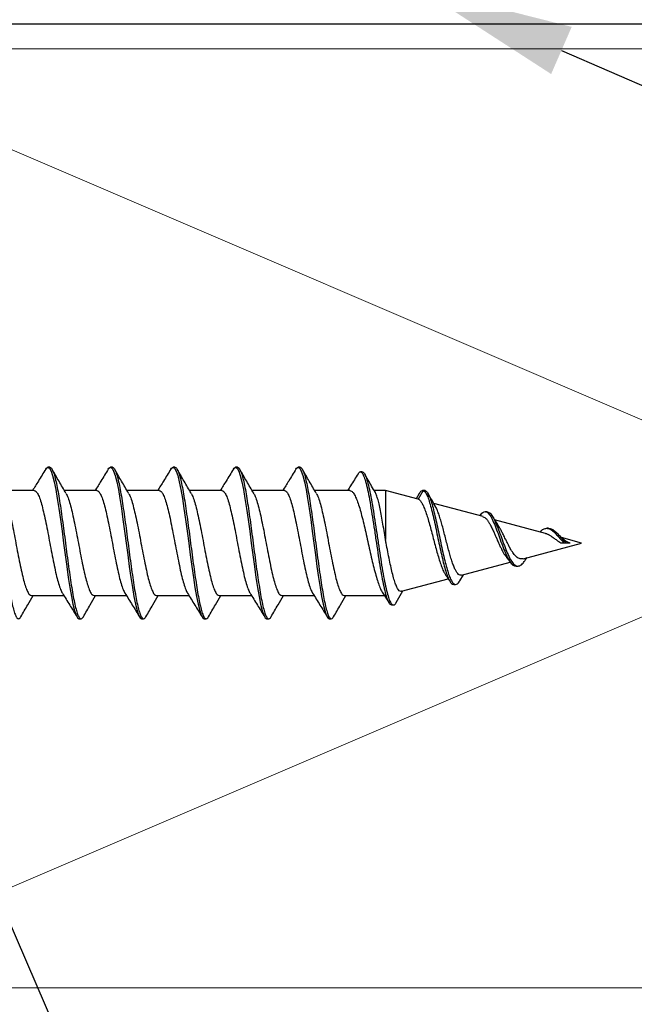
# Model space of a CAD drawing. Extents: x -15.4 to 21, y -7 to 14.7.
# Drawn here: x 0.3 to 1.3, y 6.6 to 8.1 of the extents above; entities that cross this region are included whole.
import ezdxf
from ezdxf import colors
from ezdxf.entities.mleader import LeaderData, LeaderLine
from ezdxf.math import Vec2, Vec3

# ---------------------------------------------------------------- set-up
doc = ezdxf.new("R2010")
doc.units = 0
doc.header["$LTSCALE"] = 0.1
doc.header["$MEASUREMENT"] = 0
doc.layers.get('0').update_dxf_attribs({"linetype": 'CONTINUOUS'})
doc.layers.add('MEMBRANE', color=9, linetype='CONTINUOUS', lineweight=30)
doc.layers.add('SUBSTRATE', color=8, linetype='CONTINUOUS', lineweight=5)

# ---------------------------------------------------------------- blocks, each defined once
blk = doc.blocks.new('Defined Universal Fastener')
at = {"color": 7, "linetype": 'Continuous', "lineweight": 25}
for p, q in [((28.224, -3.509), (28.224, -3.4573)), ((28.056, -3.5047), (28.056, -3.5565)), ((28.261, -3.534), (28.261, -3.531)), ((28.224, -3.609), (28.224, -3.5573)), ((28.019, -3.581), (28.019, -3.584)), ((28.056, -3.6047), (28.056, -3.6565)), ((28.261, -3.634), (28.261, -3.631)), ((28.224, -3.709), (28.224, -3.6573)), ((28.019, -3.681), (28.019, -3.684)), ((28.056, -3.7047), (28.056, -3.7565)), ((28.261, -3.734), (28.261, -3.731)), ((28.224, -3.809), (28.224, -3.7573)), ((28.019, -3.781), (28.019, -3.784)), ((28.056, -3.8047), (28.056, -3.8565)), ((28.261, -3.834), (28.261, -3.831)), ((28.224, -3.909), (28.224, -3.8573)), ((28.019, -3.881), (28.019, -3.884)), ((28.056, -3.9047), (28.056, -3.9565)), ((28.261, -3.934), (28.261, -3.931)), ((28.224, -4.0134), (28.224, -3.9573)), ((28.019, -3.981), (28.019, -3.984)), ((28.056, -4.0047), (28.056, -4.0688)), ((28.2537, -4.0334), (28.2537, -4.0304)), ((28.224, -4.0705), (28.224, -4.0524)), ((28.0616, -4.0653), (28.0444, -4.0762)), ((28.224, -4.0705), (28.1459, -4.0705)), ((28.21, -4.1227), (28.224, -4.0705)), ((28.0411, -4.0803), (28.0411, -4.0833)), ((28.0451, -4.0878), (28.0635, -4.0985)), ((28.0629, -4.0962), (28.0829, -4.1709)), ((28.2189, -4.1245), (28.2109, -4.1194)), ((28.224, -4.131), (28.21, -4.1227)), ((28.224, -4.134), (28.224, -4.131)), ((28.2241, -4.1326), (28.2241, -4.1296)), ((28.1822, -4.2265), (28.2033, -4.1478)), ((28.074, -4.1796), (28.074, -4.1826)), ((28.0798, -4.1894), (28.0894, -4.1952)), ((28.0886, -4.1921), (28.1095, -4.2701)), ((28.1818, -4.2264), (28.1806, -4.2295)), ((28.1849, -4.2225), (28.1835, -4.2215)), ((28.1901, -4.2327), (28.1901, -4.2297)), ((28.1554, -4.3265), (28.1772, -4.245)), ((28.1648, -4.253), (28.1697, -4.2498)), ((28.1032, -4.2792), (28.1032, -4.2822)), ((28.1124, -4.2939), (28.1167, -4.297)), ((28.1149, -4.2905), (28.14, -4.384)), ((28.1636, -4.3312), (28.1636, -4.3282)), ((28.14, -4.3655), (28.14, -4.3514)), ((28.14, -4.384), (28.1487, -4.3517)), ((28.14, -4.3655), (28.1431, -4.3585))]:
    blk.add_line(p, q, dxfattribs=at)
at = {"color": 7, "linetype": 'Continuous', "lineweight": 25, "flags": 128}
for points in [[(28.2578, -3.5275), (28.2595, -3.5285), (28.261, -3.531), (28.2595, -3.5336), (28.2551, -3.536), (28.2479, -3.5385), (28.2379, -3.541), (28.2255, -3.5436), (28.2111, -3.546), (28.195, -3.5485), (28.1774, -3.551), (28.1588, -3.5536), (28.14, -3.556), (28.1212, -3.5585), (28.1026, -3.561), (28.085, -3.5636), (28.0689, -3.566), (28.0545, -3.5685), (28.0421, -3.571), (28.0321, -3.5736), (28.0249, -3.576), (28.0205, -3.5785), (28.019, -3.581), (28.019, -3.581)], [(28.2578, -3.6275), (28.2595, -3.6285), (28.261, -3.631), (28.2595, -3.6336), (28.2551, -3.636), (28.2479, -3.6385), (28.2379, -3.641), (28.2255, -3.6436), (28.2111, -3.646), (28.195, -3.6485), (28.1774, -3.651), (28.1588, -3.6536), (28.14, -3.656), (28.1212, -3.6585), (28.1026, -3.661), (28.085, -3.6636), (28.0689, -3.666), (28.0545, -3.6685), (28.0421, -3.671), (28.0321, -3.6736), (28.0249, -3.676), (28.0205, -3.6785), (28.019, -3.681), (28.019, -3.681)], [(28.2578, -3.7275), (28.2595, -3.7285), (28.261, -3.731), (28.2595, -3.7336), (28.2551, -3.736), (28.2479, -3.7385), (28.2379, -3.741), (28.2255, -3.7436), (28.2111, -3.746), (28.195, -3.7485), (28.1774, -3.751), (28.1588, -3.7536), (28.14, -3.756), (28.1212, -3.7585), (28.1026, -3.761), (28.085, -3.7636), (28.0689, -3.766), (28.0545, -3.7685), (28.0421, -3.771), (28.0321, -3.7736), (28.0249, -3.776), (28.0205, -3.7785), (28.019, -3.781), (28.019, -3.781)], [(28.2578, -3.8275), (28.2595, -3.8285), (28.261, -3.831), (28.2595, -3.8336), (28.2551, -3.836), (28.2479, -3.8385), (28.2379, -3.841), (28.2255, -3.8436), (28.2111, -3.846), (28.195, -3.8485), (28.1774, -3.851), (28.1588, -3.8536), (28.14, -3.856), (28.1212, -3.8585), (28.1026, -3.861), (28.085, -3.8636), (28.0689, -3.866), (28.0545, -3.8685), (28.0421, -3.871), (28.0321, -3.8736), (28.0249, -3.876), (28.0205, -3.8785), (28.019, -3.881), (28.019, -3.881)], [(28.2578, -3.9275), (28.2595, -3.9285), (28.261, -3.931), (28.2595, -3.9336), (28.2551, -3.936), (28.2479, -3.9385), (28.2379, -3.941), (28.2255, -3.9436), (28.2111, -3.946), (28.195, -3.9485), (28.1774, -3.951), (28.1588, -3.9536), (28.14, -3.956), (28.1212, -3.9585), (28.1026, -3.961), (28.085, -3.9636), (28.0689, -3.966), (28.0545, -3.9685), (28.0421, -3.971), (28.0321, -3.9736), (28.0249, -3.976), (28.0205, -3.9785), (28.019, -3.981), (28.019, -3.981)]]:
    blk.add_lwpolyline(points, dxfattribs=at)
at = {"color": 7, "linetype": 'Continuous', "lineweight": 25}
for points, knots in [([(28.261, -3.434), (28.2607, -3.4349), (28.2601, -3.4366), (28.2555, -3.439), (28.2483, -3.4415), (28.2383, -3.444), (28.2259, -3.4466), (28.2114, -3.449), (28.1952, -3.4515), (28.1775, -3.454), (28.159, -3.4566), (28.14, -3.459), (28.121, -3.4615), (28.1025, -3.464), (28.0848, -3.4666), (28.0686, -3.469), (28.0541, -3.4715), (28.0417, -3.474), (28.0317, -3.4766), (28.0245, -3.479), (28.02, -3.4815), (28.0186, -3.484), (28.0195, -3.4861), (28.0218, -3.4873), (28.0226, -3.4877)], [0, 0, 0, 0, 0.046866, 0.093134, 0.139403, 0.186269, 0.233135, 0.279403, 0.325672, 0.372538, 0.419403, 0.465672, 0.511941, 0.558807, 0.605672, 0.651941, 0.69821, 0.745076, 0.791941, 0.83821, 0.884479, 0.931345, 0.97821, 1, 1, 1, 1]), ([(28.2193, -3.4598), (28.2188, -3.4602), (28.2168, -3.4616), (28.2102, -3.4641), (28.1998, -3.4673), (28.187, -3.4703), (28.1724, -3.4734), (28.1565, -3.4767), (28.14, -3.4797), (28.1235, -3.4828), (28.1076, -3.486), (28.093, -3.4891), (28.0802, -3.4922), (28.0697, -3.4954), (28.0619, -3.4985), (28.0569, -3.5015), (28.0563, -3.5037), (28.056, -3.5047)], [0, 0, 0, 0, 0.024932, 0.094757, 0.164872, 0.233928, 0.303521, 0.373695, 0.443002, 0.512309, 0.582483, 0.652076, 0.721132, 0.791247, 0.861071, 0.930002, 1, 1, 1, 1]), ([(28.0222, -3.4877), (28.0286, -3.4914), (28.0399, -3.4979), (28.0511, -3.5045), (28.056, -3.5073)], [0, 0, 0, 0, 0.566927, 1, 1, 1, 1]), ([(28.2581, -3.5275), (28.2517, -3.5236), (28.2403, -3.5167), (28.229, -3.5096), (28.224, -3.5065)], [0, 0, 0, 0, 0.559361, 1, 1, 1, 1]), ([(28.224, -3.509), (28.2237, -3.5101), (28.2231, -3.5122), (28.2181, -3.5152), (28.2103, -3.5184), (28.1998, -3.5216), (28.187, -3.5246), (28.1724, -3.5277), (28.1565, -3.5309), (28.14, -3.534), (28.1235, -3.5371), (28.1076, -3.5403), (28.093, -3.5434), (28.0802, -3.5464), (28.0698, -3.5496), (28.063, -3.5522), (28.0609, -3.5537), (28.0602, -3.5542)], [0, 0, 0, 0, 0.069573, 0.138084, 0.207484, 0.277173, 0.345809, 0.414979, 0.484726, 0.553612, 0.622498, 0.692245, 0.761415, 0.830051, 0.89974, 0.96914, 1, 1, 1, 1]), ([(28.261, -3.534), (28.2607, -3.5349), (28.2601, -3.5366), (28.2555, -3.539), (28.2483, -3.5415), (28.2383, -3.544), (28.2259, -3.5466), (28.2114, -3.549), (28.1952, -3.5515), (28.1775, -3.554), (28.159, -3.5566), (28.14, -3.559), (28.121, -3.5615), (28.1025, -3.564), (28.0848, -3.5666), (28.0686, -3.569), (28.0541, -3.5715), (28.0417, -3.574), (28.0317, -3.5766), (28.0245, -3.579), (28.02, -3.5815), (28.0186, -3.584), (28.0195, -3.5861), (28.0218, -3.5873), (28.0226, -3.5877)], [0, 0, 0, 0, 0.046866, 0.093134, 0.139403, 0.186269, 0.233135, 0.279403, 0.325672, 0.372538, 0.419403, 0.465672, 0.511941, 0.558807, 0.605672, 0.651941, 0.69821, 0.745076, 0.791941, 0.83821, 0.884479, 0.931345, 0.97821, 1, 1, 1, 1]), ([(28.2197, -3.5599), (28.226, -3.5562), (28.2386, -3.5487), (28.2514, -3.5414), (28.2578, -3.5377)], [0, 0, 0, 0, 0.49779, 1, 1, 1, 1]), ([(28.0599, -3.5541), (28.0536, -3.558), (28.041, -3.5659), (28.0283, -3.5736), (28.0219, -3.5775)], [0, 0, 0, 0, 0.498065, 1, 1, 1, 1]), ([(28.2193, -3.5598), (28.2188, -3.5602), (28.2168, -3.5616), (28.2102, -3.5641), (28.1998, -3.5673), (28.187, -3.5703), (28.1724, -3.5734), (28.1565, -3.5767), (28.14, -3.5797), (28.1235, -3.5828), (28.1076, -3.586), (28.093, -3.5891), (28.0802, -3.5922), (28.0697, -3.5954), (28.0619, -3.5985), (28.0569, -3.6015), (28.0563, -3.6037), (28.056, -3.6047)], [0, 0, 0, 0, 0.024932, 0.094757, 0.164872, 0.233928, 0.303521, 0.373695, 0.443002, 0.512309, 0.582483, 0.652076, 0.721132, 0.791247, 0.861071, 0.930002, 1, 1, 1, 1]), ([(28.0222, -3.5877), (28.0286, -3.5914), (28.0399, -3.5979), (28.0511, -3.6045), (28.056, -3.6073)], [0, 0, 0, 0, 0.566927, 1, 1, 1, 1]), ([(28.224, -3.609), (28.2237, -3.6101), (28.2231, -3.6122), (28.2181, -3.6152), (28.2103, -3.6184), (28.1998, -3.6216), (28.187, -3.6246), (28.1724, -3.6277), (28.1565, -3.6309), (28.14, -3.634), (28.1235, -3.6371), (28.1076, -3.6403), (28.093, -3.6434), (28.0802, -3.6464), (28.0698, -3.6496), (28.063, -3.6522), (28.0609, -3.6537), (28.0602, -3.6542)], [0, 0, 0, 0, 0.069573, 0.138084, 0.207484, 0.277173, 0.345809, 0.414979, 0.484726, 0.553612, 0.622498, 0.692245, 0.761415, 0.830051, 0.89974, 0.96914, 1, 1, 1, 1]), ([(28.2581, -3.6275), (28.2517, -3.6236), (28.2403, -3.6167), (28.229, -3.6096), (28.224, -3.6065)], [0, 0, 0, 0, 0.559361, 1, 1, 1, 1]), ([(28.261, -3.634), (28.2607, -3.6349), (28.2601, -3.6366), (28.2555, -3.639), (28.2483, -3.6415), (28.2383, -3.644), (28.2259, -3.6466), (28.2114, -3.649), (28.1952, -3.6515), (28.1775, -3.654), (28.159, -3.6566), (28.14, -3.659), (28.121, -3.6615), (28.1025, -3.664), (28.0848, -3.6666), (28.0686, -3.669), (28.0541, -3.6715), (28.0417, -3.674), (28.0317, -3.6766), (28.0245, -3.679), (28.02, -3.6815), (28.0186, -3.684), (28.0195, -3.6861), (28.0218, -3.6873), (28.0226, -3.6877)], [0, 0, 0, 0, 0.046866, 0.093134, 0.139403, 0.186269, 0.233135, 0.279403, 0.325672, 0.372538, 0.419403, 0.465672, 0.511941, 0.558807, 0.605672, 0.651941, 0.69821, 0.745076, 0.791941, 0.83821, 0.884479, 0.931345, 0.97821, 1, 1, 1, 1]), ([(28.2197, -3.6599), (28.226, -3.6562), (28.2386, -3.6487), (28.2514, -3.6414), (28.2578, -3.6377)], [0, 0, 0, 0, 0.49779, 1, 1, 1, 1]), ([(28.0599, -3.6541), (28.0536, -3.658), (28.041, -3.6659), (28.0283, -3.6736), (28.0219, -3.6775)], [0, 0, 0, 0, 0.498065, 1, 1, 1, 1]), ([(28.2193, -3.6598), (28.2188, -3.6602), (28.2168, -3.6616), (28.2102, -3.6641), (28.1998, -3.6673), (28.187, -3.6703), (28.1724, -3.6734), (28.1565, -3.6767), (28.14, -3.6797), (28.1235, -3.6828), (28.1076, -3.686), (28.093, -3.6891), (28.0802, -3.6922), (28.0697, -3.6954), (28.0619, -3.6985), (28.0569, -3.7015), (28.0563, -3.7037), (28.056, -3.7047)], [0, 0, 0, 0, 0.024932, 0.094757, 0.164872, 0.233928, 0.303521, 0.373695, 0.443002, 0.512309, 0.582483, 0.652076, 0.721132, 0.791247, 0.861071, 0.930002, 1, 1, 1, 1]), ([(28.0222, -3.6877), (28.0286, -3.6914), (28.0399, -3.6979), (28.0511, -3.7045), (28.056, -3.7073)], [0, 0, 0, 0, 0.566927, 1, 1, 1, 1]), ([(28.224, -3.709), (28.2237, -3.7101), (28.2231, -3.7122), (28.2181, -3.7152), (28.2103, -3.7184), (28.1998, -3.7216), (28.187, -3.7246), (28.1724, -3.7277), (28.1565, -3.7309), (28.14, -3.734), (28.1235, -3.7371), (28.1076, -3.7403), (28.093, -3.7434), (28.0802, -3.7464), (28.0698, -3.7496), (28.063, -3.7522), (28.0609, -3.7537), (28.0602, -3.7542)], [0, 0, 0, 0, 0.069573, 0.138084, 0.207484, 0.277173, 0.345809, 0.414979, 0.484726, 0.553612, 0.622498, 0.692245, 0.761415, 0.830051, 0.89974, 0.96914, 1, 1, 1, 1]), ([(28.2581, -3.7275), (28.2517, -3.7236), (28.2403, -3.7167), (28.229, -3.7096), (28.224, -3.7065)], [0, 0, 0, 0, 0.559361, 1, 1, 1, 1]), ([(28.261, -3.734), (28.2607, -3.7349), (28.2601, -3.7366), (28.2555, -3.739), (28.2483, -3.7415), (28.2383, -3.744), (28.2259, -3.7466), (28.2114, -3.749), (28.1952, -3.7515), (28.1775, -3.754), (28.159, -3.7566), (28.14, -3.759), (28.121, -3.7615), (28.1025, -3.764), (28.0848, -3.7666), (28.0686, -3.769), (28.0541, -3.7715), (28.0417, -3.774), (28.0317, -3.7766), (28.0245, -3.779), (28.02, -3.7815), (28.0186, -3.784), (28.0195, -3.7861), (28.0218, -3.7873), (28.0226, -3.7877)], [0, 0, 0, 0, 0.046866, 0.093134, 0.139403, 0.186269, 0.233135, 0.279403, 0.325672, 0.372538, 0.419403, 0.465672, 0.511941, 0.558807, 0.605672, 0.651941, 0.69821, 0.745076, 0.791941, 0.83821, 0.884479, 0.931345, 0.97821, 1, 1, 1, 1]), ([(28.2197, -3.7599), (28.226, -3.7562), (28.2386, -3.7487), (28.2514, -3.7414), (28.2578, -3.7377)], [0, 0, 0, 0, 0.49779, 1, 1, 1, 1]), ([(28.0599, -3.7541), (28.0536, -3.758), (28.041, -3.7659), (28.0283, -3.7736), (28.0219, -3.7775)], [0, 0, 0, 0, 0.498065, 1, 1, 1, 1]), ([(28.2193, -3.7598), (28.2188, -3.7602), (28.2168, -3.7616), (28.2102, -3.7641), (28.1998, -3.7673), (28.187, -3.7703), (28.1724, -3.7734), (28.1565, -3.7767), (28.14, -3.7797), (28.1235, -3.7828), (28.1076, -3.786), (28.093, -3.7891), (28.0802, -3.7922), (28.0697, -3.7954), (28.0619, -3.7985), (28.0569, -3.8015), (28.0563, -3.8037), (28.056, -3.8047)], [0, 0, 0, 0, 0.024932, 0.094757, 0.164872, 0.233928, 0.303521, 0.373695, 0.443002, 0.512309, 0.582483, 0.652076, 0.721132, 0.791247, 0.861071, 0.930002, 1, 1, 1, 1]), ([(28.0222, -3.7877), (28.0286, -3.7914), (28.0399, -3.7979), (28.0511, -3.8045), (28.056, -3.8073)], [0, 0, 0, 0, 0.566927, 1, 1, 1, 1]), ([(28.2581, -3.8275), (28.2517, -3.8236), (28.2403, -3.8167), (28.229, -3.8096), (28.224, -3.8065)], [0, 0, 0, 0, 0.559361, 1, 1, 1, 1]), ([(28.224, -3.809), (28.2237, -3.8101), (28.2231, -3.8122), (28.2181, -3.8152), (28.2103, -3.8184), (28.1998, -3.8216), (28.187, -3.8246), (28.1724, -3.8277), (28.1565, -3.8309), (28.14, -3.834), (28.1235, -3.8371), (28.1076, -3.8403), (28.093, -3.8434), (28.0802, -3.8464), (28.0698, -3.8496), (28.063, -3.8522), (28.0609, -3.8537), (28.0602, -3.8542)], [0, 0, 0, 0, 0.069573, 0.138084, 0.207484, 0.277173, 0.345809, 0.414979, 0.484726, 0.553612, 0.622498, 0.692245, 0.761415, 0.830051, 0.89974, 0.96914, 1, 1, 1, 1]), ([(28.261, -3.834), (28.2607, -3.8349), (28.2601, -3.8366), (28.2555, -3.839), (28.2483, -3.8415), (28.2383, -3.844), (28.2259, -3.8466), (28.2114, -3.849), (28.1952, -3.8515), (28.1775, -3.854), (28.159, -3.8566), (28.14, -3.859), (28.121, -3.8615), (28.1025, -3.864), (28.0848, -3.8666), (28.0686, -3.869), (28.0541, -3.8715), (28.0417, -3.874), (28.0317, -3.8766), (28.0245, -3.879), (28.02, -3.8815), (28.0186, -3.884), (28.0195, -3.8861), (28.0218, -3.8873), (28.0226, -3.8877)], [0, 0, 0, 0, 0.046866, 0.093134, 0.139403, 0.186269, 0.233135, 0.279403, 0.325672, 0.372538, 0.419403, 0.465672, 0.511941, 0.558807, 0.605672, 0.651941, 0.69821, 0.745076, 0.791941, 0.83821, 0.884479, 0.931345, 0.97821, 1, 1, 1, 1]), ([(28.2197, -3.8599), (28.226, -3.8562), (28.2386, -3.8487), (28.2514, -3.8414), (28.2578, -3.8377)], [0, 0, 0, 0, 0.49779, 1, 1, 1, 1]), ([(28.0599, -3.8541), (28.0536, -3.858), (28.041, -3.8659), (28.0283, -3.8736), (28.0219, -3.8775)], [0, 0, 0, 0, 0.498065, 1, 1, 1, 1]), ([(28.2193, -3.8598), (28.2188, -3.8602), (28.2168, -3.8616), (28.2102, -3.8641), (28.1998, -3.8673), (28.187, -3.8703), (28.1724, -3.8734), (28.1565, -3.8767), (28.14, -3.8797), (28.1235, -3.8828), (28.1076, -3.886), (28.093, -3.8891), (28.0802, -3.8922), (28.0697, -3.8954), (28.0619, -3.8985), (28.0569, -3.9015), (28.0563, -3.9037), (28.056, -3.9047)], [0, 0, 0, 0, 0.024932, 0.094757, 0.164872, 0.233928, 0.303521, 0.373695, 0.443002, 0.512309, 0.582483, 0.652076, 0.721132, 0.791247, 0.861071, 0.930002, 1, 1, 1, 1]), ([(28.0222, -3.8877), (28.0286, -3.8914), (28.0399, -3.8979), (28.0511, -3.9045), (28.056, -3.9073)], [0, 0, 0, 0, 0.566927, 1, 1, 1, 1]), ([(28.224, -3.909), (28.2237, -3.9101), (28.2231, -3.9122), (28.2181, -3.9152), (28.2103, -3.9184), (28.1998, -3.9216), (28.187, -3.9246), (28.1724, -3.9277), (28.1565, -3.9309), (28.14, -3.934), (28.1235, -3.9371), (28.1076, -3.9403), (28.093, -3.9434), (28.0802, -3.9464), (28.0698, -3.9496), (28.063, -3.9522), (28.0609, -3.9537), (28.0602, -3.9542)], [0, 0, 0, 0, 0.069573, 0.138084, 0.207484, 0.277173, 0.345809, 0.414979, 0.484726, 0.553612, 0.622498, 0.692245, 0.761415, 0.830051, 0.89974, 0.96914, 1, 1, 1, 1]), ([(28.2581, -3.9275), (28.2517, -3.9236), (28.2403, -3.9167), (28.229, -3.9096), (28.224, -3.9065)], [0, 0, 0, 0, 0.559361, 1, 1, 1, 1]), ([(28.261, -3.934), (28.2607, -3.9349), (28.2601, -3.9366), (28.2555, -3.939), (28.2483, -3.9415), (28.2383, -3.944), (28.2259, -3.9466), (28.2114, -3.949), (28.1952, -3.9515), (28.1775, -3.954), (28.159, -3.9566), (28.14, -3.959), (28.121, -3.9615), (28.1025, -3.964), (28.0848, -3.9666), (28.0686, -3.969), (28.0541, -3.9715), (28.0417, -3.974), (28.0317, -3.9766), (28.0245, -3.979), (28.02, -3.9815), (28.0186, -3.984), (28.0195, -3.9861), (28.0218, -3.9873), (28.0226, -3.9877)], [0, 0, 0, 0, 0.046866, 0.093134, 0.139403, 0.186269, 0.233135, 0.279403, 0.325672, 0.372538, 0.419403, 0.465672, 0.511941, 0.558807, 0.605672, 0.651941, 0.69821, 0.745076, 0.791941, 0.83821, 0.884479, 0.931345, 0.97821, 1, 1, 1, 1]), ([(28.2197, -3.9599), (28.226, -3.9562), (28.2386, -3.9487), (28.2514, -3.9414), (28.2578, -3.9377)], [0, 0, 0, 0, 0.49779, 1, 1, 1, 1]), ([(28.0599, -3.9541), (28.0536, -3.958), (28.041, -3.9659), (28.0283, -3.9736), (28.0219, -3.9775)], [0, 0, 0, 0, 0.498065, 1, 1, 1, 1]), ([(28.2193, -3.9598), (28.2188, -3.9602), (28.2168, -3.9616), (28.2102, -3.9641), (28.1998, -3.9673), (28.187, -3.9703), (28.1724, -3.9734), (28.1565, -3.9767), (28.14, -3.9797), (28.1235, -3.9828), (28.1076, -3.986), (28.093, -3.9891), (28.0802, -3.9922), (28.0697, -3.9954), (28.0619, -3.9985), (28.0569, -4.0015), (28.0563, -4.0037), (28.056, -4.0047)], [0, 0, 0, 0, 0.024932, 0.094757, 0.164872, 0.233928, 0.303521, 0.373695, 0.443002, 0.512309, 0.582483, 0.652076, 0.721132, 0.791247, 0.861071, 0.930002, 1, 1, 1, 1]), ([(28.0222, -3.9877), (28.0286, -3.9914), (28.0399, -3.9979), (28.0511, -4.0045), (28.056, -4.0073)], [0, 0, 0, 0, 0.566927, 1, 1, 1, 1]), ([(28.2508, -4.0268), (28.2444, -4.0228), (28.2354, -4.0173), (28.2265, -4.0116), (28.224, -4.01)], [0, 0, 0, 0, 0.715666, 1, 1, 1, 1]), ([(28.2502, -4.0267), (28.251, -4.0271), (28.2538, -4.0285), (28.2542, -4.031), (28.2513, -4.0341), (28.2439, -4.0372), (28.2327, -4.0404), (28.2182, -4.0435), (28.2009, -4.0466), (28.1816, -4.0497), (28.1611, -4.0529), (28.14, -4.056), (28.1194, -4.0591), (28.0998, -4.0622), (28.0822, -4.0654), (28.0671, -4.0685), (28.055, -4.0716), (28.0465, -4.0747), (28.0417, -4.0776), (28.0415, -4.0795), (28.0415, -4.0803)], [0, 0, 0, 0, 0.022957, 0.085145, 0.146834, 0.208034, 0.268736, 0.328948, 0.388661, 0.447886, 0.506613, 0.56485, 0.62259, 0.67984, 0.736593, 0.792858, 0.848625, 0.903903, 0.958685, 1, 1, 1, 1]), ([(28.2239, -4.0134), (28.2237, -4.0144), (28.2234, -4.0164), (28.2198, -4.0196), (28.214, -4.0228), (28.2059, -4.0261), (28.1959, -4.0293), (28.1841, -4.0325), (28.1711, -4.0357), (28.1571, -4.039), (28.1427, -4.0422), (28.1281, -4.0455), (28.1139, -4.0487), (28.1005, -4.0519), (28.0883, -4.0552), (28.0775, -4.0584), (28.0689, -4.0616), (28.0635, -4.064), (28.0619, -4.0652), (28.0617, -4.0654)], [0, 0, 0, 0, 0.0567761, 0.1181253, 0.1812534, 0.2426035, 0.3057327, 0.3670832, 0.4302128, 0.4915628, 0.554692, 0.6160406, 0.6791683, 0.7405155, 0.8036417, 0.8649886, 0.9281145, 0.9894621, 1, 1, 1, 1]), ([(28.2533, -4.0334), (28.2534, -4.0336), (28.2541, -4.0348), (28.251, -4.0371), (28.244, -4.0402), (28.2327, -4.0434), (28.2182, -4.0465), (28.2009, -4.0496), (28.1816, -4.0527), (28.1611, -4.0559), (28.14, -4.059), (28.1194, -4.0621), (28.0998, -4.0652), (28.0822, -4.0684), (28.0671, -4.0715), (28.055, -4.0746), (28.0464, -4.0777), (28.0415, -4.0809), (28.0408, -4.084), (28.0422, -4.0863), (28.045, -4.0876), (28.0454, -4.0878)], [0, 0, 0, 0, 0.0130075, 0.0742982, 0.1351027, 0.1954117, 0.2552347, 0.3145624, 0.3734043, 0.431751, 0.4896122, 0.5469784, 0.6038592, 0.6602453, 0.7161462, 0.7715526, 0.8264741, 0.8809013, 0.9348437, 0.9882922, 1, 1, 1, 1]), ([(28.2207, -4.0544), (28.2241, -4.0524), (28.2339, -4.0466), (28.2438, -4.041), (28.2503, -4.0373)], [0, 0, 0, 0, 0.3460717, 1, 1, 1, 1]), ([(28.1459, -4.0705), (28.1506, -4.0698), (28.1601, -4.0682), (28.1736, -4.066), (28.1864, -4.0637), (28.1976, -4.0615), (28.2074, -4.0592), (28.2148, -4.0569), (28.2193, -4.0553), (28.2204, -4.0544), (28.2206, -4.0543)], [0, 0, 0, 0, 0.137624, 0.279238, 0.416869, 0.55849, 0.696119, 0.837739, 0.975366, 1, 1, 1, 1]), ([(28.0631, -4.0961), (28.063, -4.0959), (28.0624, -4.0947), (28.0636, -4.0926), (28.0668, -4.09), (28.0723, -4.0874), (28.0799, -4.0847), (28.0893, -4.0821), (28.1003, -4.0795), (28.1127, -4.0769), (28.126, -4.0742), (28.1373, -4.0721), (28.1439, -4.0709), (28.1459, -4.0705)], [0, 0, 0, 0, 0.031332, 0.131505, 0.230632, 0.33254, 0.433347, 0.536986, 0.639467, 0.74483, 0.848973, 0.956048, 1, 1, 1, 1]), ([(28.224, -4.134), (28.2233, -4.135), (28.2219, -4.1371), (28.216, -4.1402), (28.2074, -4.1434), (28.1966, -4.1465), (28.1838, -4.1496), (28.1698, -4.1527), (28.155, -4.1559), (28.14, -4.159), (28.1256, -4.1621), (28.1121, -4.1652), (28.1001, -4.1684), (28.09, -4.1715), (28.0821, -4.1746), (28.0767, -4.1777), (28.0739, -4.1809), (28.0738, -4.184), (28.0758, -4.1868), (28.0788, -4.1887), (28.0801, -4.1894)], [0, 0, 0, 0, 0.063305, 0.125778, 0.187421, 0.248243, 0.30823, 0.367399, 0.425733, 0.483249, 0.539932, 0.595799, 0.650834, 0.705054, 0.758444, 0.811019, 0.862766, 0.913701, 0.963809, 1, 1, 1, 1]), ([(28.224, -4.131), (28.2233, -4.132), (28.2219, -4.1341), (28.216, -4.1372), (28.2074, -4.1404), (28.1966, -4.1435), (28.1838, -4.1466), (28.1698, -4.1497), (28.155, -4.1529), (28.14, -4.156), (28.1256, -4.1591), (28.1121, -4.1622), (28.1001, -4.1654), (28.09, -4.1685), (28.0821, -4.1716), (28.0768, -4.1747), (28.0741, -4.1774), (28.0742, -4.179), (28.0743, -4.1796)], [0, 0, 0, 0, 0.071034, 0.141134, 0.210302, 0.27855, 0.34586, 0.412252, 0.477708, 0.542246, 0.605849, 0.668536, 0.73029, 0.79113, 0.851037, 0.910031, 0.968096, 1, 1, 1, 1]), ([(28.21, -4.1227), (28.2096, -4.1237), (28.2087, -4.1256), (28.2047, -4.1285), (28.199, -4.1314), (28.1915, -4.1343), (28.1826, -4.1373), (28.1726, -4.1403), (28.1617, -4.1432), (28.1505, -4.1462), (28.1391, -4.1492), (28.1282, -4.1521), (28.1177, -4.1551), (28.1084, -4.1581), (28.1002, -4.161), (28.0935, -4.1639), (28.0904, -4.1659), (28.089, -4.1668)], [0, 0, 0, 0, 0.069561, 0.141145, 0.210492, 0.281932, 0.349867, 0.419856, 0.486371, 0.554899, 0.620001, 0.687074, 0.750767, 0.81639, 0.878678, 0.942855, 1, 1, 1, 1]), ([(28.2188, -4.1245), (28.219, -4.1246), (28.2215, -4.1257), (28.2238, -4.1279), (28.2239, -4.13), (28.224, -4.131)], [0, 0, 0, 0, 0.033516, 0.519271, 1, 1, 1, 1]), ([(28.0887, -4.192), (28.0885, -4.1913), (28.0883, -4.1897), (28.0897, -4.1873), (28.0926, -4.1848), (28.097, -4.1822), (28.1027, -4.1797), (28.1098, -4.1772), (28.1178, -4.1746), (28.1267, -4.1721), (28.1362, -4.1696), (28.1461, -4.167), (28.156, -4.1645), (28.1657, -4.162), (28.1748, -4.1595), (28.1831, -4.1569), (28.1903, -4.1544), (28.1958, -4.1522), (28.198, -4.1508), (28.199, -4.1502)], [0, 0, 0, 0, 0.04764, 0.103252, 0.160408, 0.217277, 0.275729, 0.333854, 0.393597, 0.452975, 0.514006, 0.574658, 0.636999, 0.698933, 0.762592, 0.825809, 0.890788, 0.955288, 1, 1, 1, 1]), ([(28.1986, -4.1506), (28.202, -4.1485), (28.2088, -4.1445), (28.2157, -4.1404), (28.2192, -4.1384)], [0, 0, 0, 0, 0.498907, 1, 1, 1, 1]), ([(28.0893, -4.1666), (28.088, -4.1674), (28.0844, -4.1699), (28.0807, -4.1723), (28.0783, -4.1739)], [0, 0, 0, 0, 0.335694, 1, 1, 1, 1]), ([(28.1847, -4.2225), (28.1858, -4.2232), (28.189, -4.2255), (28.1908, -4.2294), (28.189, -4.2341), (28.1829, -4.2388), (28.1735, -4.2434), (28.1617, -4.2481), (28.1488, -4.2528), (28.1358, -4.2575), (28.1239, -4.2622), (28.114, -4.2669), (28.1069, -4.2718), (28.1032, -4.2758), (28.1036, -4.2784), (28.1037, -4.2792)], [0, 0, 0, 0, 0.046572, 0.139549, 0.2305, 0.319344, 0.406172, 0.490904, 0.573633, 0.654279, 0.732937, 0.809527, 0.884145, 0.965582, 1, 1, 1, 1]), ([(28.1806, -4.2295), (28.1802, -4.23), (28.1793, -4.2311), (28.1776, -4.2326), (28.1752, -4.2344), (28.1725, -4.2361), (28.1701, -4.2375), (28.1688, -4.2382), (28.1682, -4.2386), (28.1678, -4.2387), (28.1677, -4.2388), (28.1676, -4.2389), (28.1675, -4.2389), (28.1675, -4.2389), (28.1675, -4.2389)], [0, 0, 0, 0, 0.168241, 0.334793, 0.499758, 0.750225, 0.875475, 0.93779, 0.968904, 0.984453, 0.992227, 0.996114, 0.998057, 1, 1, 1, 1]), ([(28.1901, -4.2326), (28.1897, -4.2341), (28.1891, -4.2371), (28.1828, -4.2418), (28.1735, -4.2464), (28.1617, -4.2511), (28.1488, -4.2558), (28.1358, -4.2605), (28.1239, -4.2652), (28.1141, -4.2699), (28.1067, -4.2748), (28.1029, -4.2798), (28.1032, -4.2851), (28.1067, -4.2898), (28.1111, -4.2928), (28.1129, -4.294)], [0, 0, 0, 0, 0.084911, 0.171373, 0.255874, 0.338335, 0.418847, 0.497332, 0.573881, 0.648418, 0.721036, 0.80029, 0.877118, 0.951494, 1, 1, 1, 1]), ([(28.1675, -4.2389), (28.1665, -4.2394), (28.1645, -4.2404), (28.1613, -4.242), (28.1573, -4.2438), (28.1535, -4.2455), (28.1503, -4.2469), (28.1487, -4.2476), (28.1479, -4.2479), (28.1475, -4.2481), (28.1473, -4.2482), (28.1472, -4.2482), (28.1471, -4.2483), (28.1471, -4.2483), (28.1471, -4.2483)], [0, 0, 0, 0, 0.168485, 0.335238, 0.500364, 0.749281, 0.874136, 0.936923, 0.968442, 0.98423, 0.992118, 0.99606, 0.99803, 1, 1, 1, 1]), ([(28.1698, -4.2499), (28.1719, -4.2485), (28.1762, -4.2456), (28.1806, -4.2428), (28.1829, -4.2414)], [0, 0, 0, 0, 0.495857, 1, 1, 1, 1]), ([(28.127, -4.2576), (28.1243, -4.2592), (28.1203, -4.2613), (28.1179, -4.2636), (28.1172, -4.2642)], [0, 0, 0, 0, 0.707294, 1, 1, 1, 1]), ([(28.1471, -4.2483), (28.1459, -4.2488), (28.1436, -4.2498), (28.1401, -4.2513), (28.1361, -4.2532), (28.1325, -4.2549), (28.1297, -4.2563), (28.1284, -4.257), (28.1277, -4.2573), (28.1274, -4.2575), (28.1272, -4.2576), (28.1271, -4.2576), (28.1271, -4.2576), (28.1271, -4.2576), (28.127, -4.2576)], [0, 0, 0, 0, 0.168201, 0.334631, 0.499396, 0.750684, 0.875474, 0.937733, 0.968861, 0.984429, 0.992214, 0.996107, 0.998053, 1, 1, 1, 1]), ([(28.1285, -4.2717), (28.1294, -4.2712), (28.1312, -4.2701), (28.1341, -4.2685), (28.1365, -4.2672), (28.1391, -4.2659), (28.1416, -4.2647), (28.1442, -4.2634), (28.1457, -4.2626), (28.1464, -4.2623)], [0, 0, 0, 0, 0.16482, 0.3314, 0.499697, 0.580293, 0.750797, 0.899513, 1, 1, 1, 1]), ([(28.1464, -4.2623), (28.1475, -4.2618), (28.1497, -4.2607), (28.1529, -4.2592), (28.1556, -4.2578), (28.1581, -4.2565), (28.1605, -4.2553), (28.1629, -4.254), (28.1643, -4.2533), (28.1648, -4.253)], [0, 0, 0, 0, 0.165029, 0.331719, 0.500028, 0.580357, 0.749251, 0.899571, 1, 1, 1, 1]), ([(28.1169, -4.2642), (28.1158, -4.2651), (28.1132, -4.2672), (28.1106, -4.2692), (28.109, -4.2704)], [0, 0, 0, 0, 0.436566, 1, 1, 1, 1]), ([(28.1171, -4.2811), (28.1175, -4.2806), (28.1183, -4.2795), (28.1199, -4.2779), (28.1221, -4.2761), (28.1244, -4.2743), (28.1268, -4.2728), (28.128, -4.272), (28.1285, -4.2717)], [0, 0, 0, 0, 0.164978, 0.331823, 0.500489, 0.749776, 0.898861, 1, 1, 1, 1]), ([(28.1149, -4.2905), (28.1148, -4.2899), (28.1146, -4.2889), (28.1146, -4.2873), (28.1148, -4.2854), (28.1155, -4.2837), (28.1163, -4.2821), (28.1169, -4.2814), (28.1171, -4.2811)], [0, 0, 0, 0, 0.164701, 0.331364, 0.499942, 0.749659, 0.898334, 1, 1, 1, 1]), ([(28.1577, -4.3178), (28.1583, -4.3182), (28.1609, -4.3203), (28.1631, -4.3243), (28.164, -4.3295), (28.1619, -4.3348), (28.1577, -4.3401), (28.1521, -4.3454), (28.1459, -4.3506), (28.1419, -4.3542), (28.14, -4.356)], [0, 0, 0, 0, 0.040514, 0.1947842, 0.343145, 0.485658, 0.6224219, 0.7536668, 0.8794233, 1, 1, 1, 1]), ([(28.1633, -4.3311), (28.1634, -4.3316), (28.1637, -4.3338), (28.1618, -4.3378), (28.1577, -4.3431), (28.1521, -4.3484), (28.1459, -4.3536), (28.1419, -4.3572), (28.14, -4.359)], [0, 0, 0, 0, 0.0604386, 0.2642884, 0.4599146, 0.6476466, 0.8275278, 1, 1, 1, 1]), ([(28.1527, -4.3327), (28.1523, -4.3334), (28.1513, -4.3349), (28.1497, -4.3372), (28.148, -4.3396), (28.1468, -4.3412), (28.1462, -4.342)], [0, 0, 0, 0, 0.251577, 0.498656, 0.749884, 1, 1, 1, 1]), ([(28.1553, -4.3265), (28.1552, -4.3269), (28.1551, -4.3277), (28.1546, -4.3289), (28.154, -4.3302), (28.1533, -4.3315), (28.1529, -4.3323), (28.1527, -4.3327)], [0, 0, 0, 0, 0.2319294, 0.3636363, 0.6143174, 0.8568157, 1, 1, 1, 1]), ([(28.1462, -4.342), (28.1457, -4.3428), (28.1446, -4.3443), (28.143, -4.3466), (28.1417, -4.3486), (28.1408, -4.35), (28.1404, -4.3507), (28.1402, -4.351), (28.1401, -4.3512), (28.1401, -4.3513), (28.14, -4.3514), (28.14, -4.3514), (28.14, -4.3514), (28.14, -4.3514), (28.14, -4.3514), (28.14, -4.3514), (28.14, -4.3514), (28.14, -4.3514)], [0, 0, 0, 0, 0.25101, 0.497852, 0.748936, 0.87433, 0.937111, 0.96854, 0.984266, 0.992132, 0.996066, 0.998033, 0.999016, 0.999508, 0.999754, 0.999877, 1, 1, 1, 1]), ([(28.1426, -4.3591), (28.1438, -4.3573), (28.1463, -4.3538), (28.1499, -4.3503), (28.1517, -4.3486)], [0, 0, 0, 0, 0.495343, 1, 1, 1, 1])]:
    blk.add_open_spline(points, degree=3, knots=knots, dxfattribs=at)

msp = doc.modelspace()

# ---------------------------------------------------------------- linework, layer by layer
at = {"layer": 'MEMBRANE'}
msp.add_lwpolyline([(-0.0844, 4.137), (-0.0844, 8.1388), (4.4556, 8.1388)], dxfattribs=at)
at = {"layer": 'SUBSTRATE'}
for p, q in [((-0.0444, 8.0988), (4.4556, 8.0988)), ((3.4556, 6.5988), (-0.0444, 8.0988)), ((-0.0444, 6.5988), (3.4556, 8.0988)), ((-0.0444, 6.5988), (3.4556, 6.5988))]:
    msp.add_line(p, q, dxfattribs=at)

# ---------------------------------------------------------------- block references
at = {"color": 8, "rotation": 90}
msp.add_blockref('Defined Universal Fastener', (-3.1418, -20.8307), dxfattribs=at)

# ---------------------------------------------------------------- leaders
ml = msp.add_multileader_mtext('Standard')
ml.set_content('SEALANT BY INSTALLER', color=256)
ml.set_leader_properties()
ml.build(insert=Vec2(0, 0))
ml.multileader.update_dxf_attribs({"text_right_attachment_type": 6, "dogleg_length": 0.25, "arrow_head_size": 0.25})
ctx = ml.context
ctx.base_point, ctx.char_height, ctx.arrow_head_size, ctx.landing_gap_size, ctx.plane_origin = Vec3(3.6304, 7.1504), 0.25, 0.25, 0.09, Vec3(6.5015, 8.392)
ctx.right_attachment = 6
notes = []
notes.append((ctx, [(0, (1, 1, 0), (3.3804, 7.1504), (1, 0), 0.25, [(0, [(0.9808, 8.1961)], 0, [])])]))
ctx.mtext.insert, ctx.mtext.width, ctx.mtext.flow_direction = Vec3(3.7204, 7.2754), 7.737203, 5
ml = msp.add_multileader_mtext('Standard')
ml.set_content('#14 X 1-1/2-IN. UNIVERSAL FASTENERS, PROVIDED FOR FACES 6-IN. AND GREATER \\P(PRE-DRILL W/ 3/16-IN. DRILL BIT FOR MASONRY CONDITIONS)', color=256)
ml.set_leader_properties()
ml.build(insert=Vec2(0, 0))
ml.multileader.update_dxf_attribs({"text_right_attachment_type": 6, "dogleg_length": 0.25, "arrow_head_size": 0.25})
ctx = ml.context
ctx.base_point, ctx.char_height, ctx.arrow_head_size, ctx.landing_gap_size, ctx.plane_origin = Vec3(1.3023, 5.0242), 0.25, 0.25, 0.09, Vec3(7.7288, 6.7304)
ctx.right_attachment = 6
notes.append((ctx, [(0, (1, 1, 0), (1.0523, 5.0242), (1, 0), 0.25, [(0, [(0.0386, 7.3728)], 0, [])])]))
ctx.mtext.insert, ctx.mtext.width, ctx.mtext.flow_direction = Vec3(1.3923, 5.1492), 6.983971, 5
for ctx, leaders in notes:
    for number, flags, end, landing, length, lines in leaders:
        leader = LeaderData()
        leader.index, (leader.has_last_leader_line, leader.has_dogleg_vector, leader.attachment_direction) = number, flags
        leader.last_leader_point, leader.dogleg_vector, leader.dogleg_length = Vec3(end), Vec3(landing), length
        for number, points, colour, breaks in lines:
            line = LeaderLine()
            line.index, line.vertices, line.color, line.breaks = number, Vec3.list(points), colors.encode_raw_color(colour), breaks
            leader.lines.append(line)
        ctx.leaders.append(leader)

doc.saveas('drawing.dxf')
